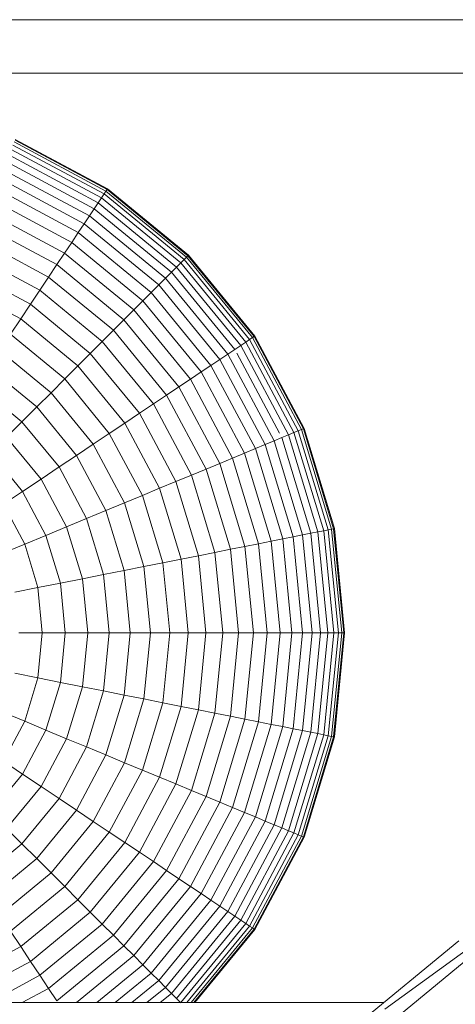
# Model space of a CAD drawing. Units: millimetres. Extents: x -3111 to 6969, y -2912 to 4216.
# Drawn here: x 4822 to 4838, y 454 to 491 of the extents above; entities that cross this region are included whole.
import ezdxf

# ---------------------------------------------------------------- set-up
doc = ezdxf.new("R2010")
doc.units = ezdxf.units.MM
doc.layers.add('A-GENM', color=13, linetype='Continuous', lineweight=9)
doc.layers.add('G-IMPT', color=8, linetype='Continuous', lineweight=9)

# ---------------------------------------------------------------- blocks, each defined once
blk = doc.blocks.new('Wab Board - tan_DWG-428224-South')
at = {"layer": 'G-IMPT'}
for p, q in [((-53.135, 353.561), (45.865, 353.561)), ((-53.02, 351.561), (45.75, 351.561))]:
    blk.add_line(p, q, dxfattribs=at)
blk = doc.blocks.new('Wab Board - 10_DWG-428219-South')
at = {"layer": 'G-IMPT'}
for p, q in [((-41.78, 348.981), (-38.34, 347.142)), ((-41.75, 349.052), (-38.297, 347.206)), ((-41.74, 349.076), (-38.282, 347.228)), ((-41.896, 348.7), (-38.508, 346.89)), ((-41.828, 348.863), (-38.41, 347.036)), ((-42.084, 348.245), (-38.782, 346.48)), ((-41.981, 348.494), (-38.632, 346.704)), ((-42.205, 347.954), (-38.957, 346.218)), ((-42.342, 347.623), (-39.156, 345.92)), ((-42.495, 347.253), (-39.379, 345.587)), ((-38.508, 346.89), (-38.41, 347.036)), ((-38.41, 347.036), (-38.34, 347.142)), ((-38.41, 347.036), (-35.415, 344.578)), ((-38.34, 347.142), (-38.297, 347.206)), ((-38.34, 347.142), (-35.325, 344.668)), ((-38.297, 347.206), (-35.27, 344.722)), ((-38.282, 347.228), (-35.252, 344.741)), ((-42.665, 346.844), (-39.625, 345.219)), ((-38.782, 346.48), (-38.632, 346.704)), ((-38.632, 346.704), (-38.508, 346.89)), ((-38.632, 346.704), (-35.697, 344.295)), ((-38.508, 346.89), (-35.539, 344.453)), ((-42.849, 346.399), (-39.892, 344.819)), ((-38.957, 346.218), (-38.782, 346.48)), ((-38.782, 346.48), (-35.888, 344.104)), ((-39.156, 345.92), (-38.957, 346.218)), ((-38.957, 346.218), (-36.111, 343.882)), ((-43.048, 345.918), (-40.181, 344.386)), ((-39.625, 345.219), (-39.379, 345.587)), ((-39.379, 345.587), (-39.156, 345.92)), ((-39.379, 345.587), (-36.647, 343.345)), ((-39.156, 345.92), (-36.364, 343.628)), ((-43.262, 345.403), (-40.491, 343.922)), ((-39.892, 344.819), (-39.625, 345.219)), ((-39.625, 345.219), (-36.96, 343.032)), ((-43.489, 344.854), (-40.821, 343.428)), ((-40.181, 344.386), (-39.892, 344.819)), ((-39.892, 344.819), (-37.301, 342.692)), ((-35.697, 344.295), (-35.539, 344.453)), ((-35.539, 344.453), (-35.415, 344.578)), ((-35.539, 344.453), (-33.103, 341.484)), ((-35.415, 344.578), (-35.325, 344.668)), ((-35.415, 344.578), (-32.956, 341.582)), ((-35.325, 344.668), (-35.27, 344.722)), ((-35.325, 344.668), (-32.85, 341.653)), ((-35.27, 344.722), (-32.786, 341.696)), ((-35.252, 344.741), (-32.764, 341.71)), ((-43.73, 344.273), (-41.171, 342.905)), ((-40.491, 343.922), (-40.181, 344.386)), ((-40.181, 344.386), (-37.669, 342.324)), ((-36.111, 343.882), (-35.888, 344.104)), ((-35.888, 344.104), (-35.697, 344.295)), ((-35.888, 344.104), (-33.513, 341.21)), ((-35.697, 344.295), (-33.288, 341.36)), ((-40.821, 343.428), (-40.491, 343.922)), ((-40.491, 343.922), (-38.063, 341.929)), ((-36.364, 343.628), (-36.111, 343.882)), ((-36.111, 343.882), (-33.774, 341.035)), ((-43.983, 343.661), (-41.539, 342.354)), ((-41.171, 342.905), (-40.821, 343.428)), ((-40.821, 343.428), (-38.483, 341.509)), ((-36.96, 343.032), (-36.647, 343.345)), ((-36.647, 343.345), (-36.364, 343.628)), ((-36.647, 343.345), (-34.406, 340.613)), ((-36.364, 343.628), (-34.072, 340.836)), ((-37.301, 342.692), (-36.96, 343.032)), ((-36.96, 343.032), (-34.773, 340.368)), ((-41.539, 342.354), (-41.171, 342.905)), ((-41.171, 342.905), (-38.928, 341.064)), ((-37.669, 342.324), (-37.301, 342.692)), ((-37.301, 342.692), (-35.174, 340.1)), ((-41.925, 341.777), (-41.539, 342.354)), ((-41.539, 342.354), (-39.396, 340.596)), ((-38.063, 341.929), (-37.669, 342.324)), ((-37.669, 342.324), (-35.607, 339.811)), ((-38.483, 341.509), (-38.063, 341.929)), ((-38.063, 341.929), (-36.07, 339.501)), ((-41.925, 341.777), (-39.888, 340.105)), ((-38.928, 341.064), (-38.483, 341.509)), ((-38.483, 341.509), (-36.564, 339.171)), ((-33.103, 341.484), (-32.956, 341.582)), ((-32.956, 341.582), (-32.85, 341.653)), ((-32.956, 341.582), (-31.129, 338.164)), ((-32.85, 341.653), (-32.786, 341.696)), ((-32.85, 341.653), (-31.012, 338.213)), ((-32.786, 341.696), (-30.94, 338.242)), ((-32.764, 341.71), (-30.916, 338.252)), ((-42.328, 341.173), (-40.401, 339.591)), ((-33.774, 341.035), (-33.513, 341.21)), ((-33.513, 341.21), (-33.288, 341.36)), ((-33.288, 341.36), (-33.103, 341.484)), ((-33.288, 341.36), (-31.498, 338.011)), ((-33.103, 341.484), (-31.292, 338.097)), ((-39.396, 340.596), (-38.928, 341.064)), ((-38.928, 341.064), (-37.087, 338.822)), ((-34.406, 340.613), (-34.072, 340.836)), ((-34.072, 340.836), (-33.774, 341.035)), ((-34.072, 340.836), (-32.369, 337.65)), ((-33.774, 341.035), (-32.038, 337.787)), ((-33.438, 341.071), (-31.836, 338.074)), ((-42.748, 340.545), (-40.935, 339.057)), ((-39.888, 340.105), (-39.396, 340.596)), ((-39.396, 340.596), (-37.638, 338.454)), ((-34.773, 340.368), (-34.406, 340.613)), ((-34.406, 340.613), (-32.74, 337.497)), ((-40.401, 339.591), (-39.888, 340.105)), ((-39.888, 340.105), (-38.216, 338.068)), ((-35.607, 339.811), (-35.174, 340.1)), ((-35.174, 340.1), (-34.773, 340.368)), ((-35.174, 340.1), (-33.593, 337.143)), ((-34.773, 340.368), (-33.148, 337.328)), ((-43.184, 339.893), (-41.49, 338.503)), ((-36.07, 339.501), (-35.607, 339.811)), ((-35.607, 339.811), (-34.074, 336.944)), ((-40.935, 339.057), (-40.401, 339.591)), ((-40.401, 339.591), (-38.819, 337.664)), ((-36.564, 339.171), (-36.07, 339.501)), ((-36.07, 339.501), (-34.59, 336.731)), ((-41.49, 338.503), (-40.935, 339.057)), ((-40.935, 339.057), (-39.448, 337.244)), ((-37.087, 338.822), (-36.564, 339.171)), ((-36.564, 339.171), (-35.138, 336.503)), ((-37.638, 338.454), (-37.087, 338.822)), ((-37.087, 338.822), (-35.72, 336.263)), ((-42.064, 337.929), (-41.49, 338.503)), ((-41.49, 338.503), (-40.1, 336.809)), ((-38.216, 338.068), (-37.638, 338.454)), ((-37.638, 338.454), (-36.332, 336.009)), ((-31.129, 338.164), (-31.012, 338.213)), ((-31.012, 338.213), (-30.94, 338.242)), ((-31.012, 338.213), (-29.879, 334.48)), ((-30.94, 338.242), (-29.804, 334.495)), ((-30.916, 338.252), (-29.778, 334.5)), ((-42.064, 337.929), (-40.774, 336.358)), ((-38.819, 337.664), (-38.216, 338.068)), ((-38.216, 338.068), (-36.973, 335.743)), ((-32.038, 337.787), (-31.748, 337.908)), ((-31.748, 337.908), (-31.498, 338.011)), ((-31.748, 337.908), (-30.661, 334.325)), ((-31.498, 338.011), (-31.292, 338.097)), ((-31.498, 338.011), (-30.396, 334.377)), ((-31.292, 338.097), (-31.129, 338.164)), ((-31.292, 338.097), (-30.177, 334.421)), ((-31.129, 338.164), (-30.004, 334.455)), ((-39.448, 337.244), (-38.819, 337.664)), ((-38.819, 337.664), (-37.644, 335.465)), ((-33.148, 337.328), (-32.74, 337.497)), ((-32.74, 337.497), (-32.369, 337.65)), ((-32.74, 337.497), (-31.714, 334.115)), ((-32.369, 337.65), (-32.038, 337.787)), ((-32.369, 337.65), (-31.321, 334.194)), ((-32.038, 337.787), (-30.969, 334.263)), ((-42.656, 337.336), (-41.471, 335.893)), ((-40.1, 336.809), (-39.448, 337.244)), ((-39.448, 337.244), (-38.342, 335.176)), ((-34.074, 336.944), (-33.593, 337.143)), ((-33.593, 337.143), (-33.148, 337.328)), ((-33.593, 337.143), (-32.62, 333.935)), ((-33.148, 337.328), (-32.147, 334.029)), ((-40.774, 336.358), (-40.1, 336.809)), ((-40.1, 336.809), (-39.067, 334.876)), ((-35.138, 336.503), (-34.59, 336.731)), ((-34.59, 336.731), (-34.074, 336.944)), ((-34.59, 336.731), (-33.678, 333.725)), ((-34.074, 336.944), (-33.131, 333.834)), ((-41.471, 335.893), (-40.774, 336.358)), ((-40.774, 336.358), (-39.817, 334.566)), ((-35.72, 336.263), (-35.138, 336.503)), ((-35.138, 336.503), (-34.26, 333.609)), ((-36.973, 335.743), (-36.332, 336.009)), ((-36.332, 336.009), (-35.72, 336.263)), ((-36.332, 336.009), (-35.527, 333.357)), ((-35.72, 336.263), (-34.877, 333.486)), ((-42.188, 335.413), (-41.471, 335.893)), ((-41.471, 335.893), (-40.59, 334.245)), ((-37.644, 335.465), (-36.973, 335.743)), ((-36.973, 335.743), (-36.208, 333.221)), ((-42.188, 335.413), (-41.387, 333.915)), ((-38.342, 335.176), (-37.644, 335.465)), ((-37.644, 335.465), (-36.92, 333.08)), ((-39.817, 334.566), (-39.067, 334.876)), ((-39.067, 334.876), (-38.342, 335.176)), ((-39.067, 334.876), (-38.431, 332.779)), ((-38.342, 335.176), (-37.662, 332.932)), ((-40.59, 334.245), (-39.817, 334.566)), ((-39.817, 334.566), (-39.227, 332.621)), ((-29.879, 334.48), (-29.804, 334.495)), ((-29.804, 334.495), (-29.42, 330.599)), ((-29.778, 334.5), (-29.394, 330.599)), ((-41.387, 333.915), (-40.59, 334.245)), ((-40.59, 334.245), (-40.048, 332.458)), ((-31.714, 334.115), (-31.321, 334.194)), ((-31.321, 334.194), (-30.969, 334.263)), ((-31.321, 334.194), (-30.967, 330.599)), ((-30.969, 334.263), (-30.661, 334.325)), ((-30.969, 334.263), (-30.608, 330.599)), ((-30.661, 334.325), (-30.396, 334.377)), ((-30.661, 334.325), (-30.294, 330.599)), ((-30.396, 334.377), (-30.177, 334.421)), ((-30.396, 334.377), (-30.024, 330.599)), ((-30.177, 334.421), (-30.004, 334.455)), ((-30.177, 334.421), (-29.8, 330.599)), ((-30.004, 334.455), (-29.879, 334.48)), ((-30.004, 334.455), (-29.624, 330.599)), ((-29.879, 334.48), (-29.497, 330.599)), ((-42.205, 333.576), (-41.387, 333.915)), ((-41.387, 333.915), (-40.894, 332.289)), ((-33.678, 333.725), (-33.131, 333.834)), ((-33.131, 333.834), (-32.62, 333.935)), ((-33.131, 333.834), (-32.812, 330.599)), ((-32.62, 333.935), (-32.147, 334.029)), ((-32.62, 333.935), (-32.292, 330.599)), ((-32.147, 334.029), (-31.714, 334.115)), ((-32.147, 334.029), (-31.81, 330.599)), ((-31.714, 334.115), (-31.368, 330.599)), ((-35.527, 333.357), (-34.877, 333.486)), ((-34.877, 333.486), (-34.26, 333.609)), ((-34.877, 333.486), (-34.593, 330.599)), ((-34.26, 333.609), (-33.678, 333.725)), ((-34.26, 333.609), (-33.964, 330.599)), ((-33.678, 333.725), (-33.37, 330.599)), ((-37.662, 332.932), (-36.92, 333.08)), ((-36.92, 333.08), (-36.208, 333.221)), ((-36.92, 333.08), (-36.676, 330.599)), ((-36.208, 333.221), (-35.527, 333.357)), ((-36.208, 333.221), (-35.95, 330.599)), ((-35.527, 333.357), (-35.255, 330.599)), ((-39.227, 332.621), (-38.431, 332.779)), ((-38.431, 332.779), (-37.662, 332.932)), ((-38.431, 332.779), (-38.216, 330.599)), ((-37.662, 332.932), (-37.432, 330.599)), ((-41.763, 332.117), (-40.894, 332.289)), ((-40.894, 332.289), (-40.048, 332.458)), ((-40.894, 332.289), (-40.727, 330.599)), ((-40.048, 332.458), (-39.227, 332.621)), ((-40.048, 332.458), (-39.865, 330.599)), ((-39.227, 332.621), (-39.027, 330.599)), ((-41.613, 330.599), (-40.727, 330.599)), ((-40.727, 330.599), (-40.894, 328.908)), ((-40.727, 330.599), (-39.865, 330.599)), ((-39.865, 330.599), (-40.048, 328.74)), ((-39.865, 330.599), (-39.027, 330.599)), ((-39.027, 330.599), (-39.227, 328.576)), ((-39.027, 330.599), (-38.216, 330.599)), ((-38.216, 330.599), (-38.431, 328.418)), ((-38.216, 330.599), (-37.432, 330.599)), ((-37.432, 330.599), (-37.662, 328.265)), ((-37.432, 330.599), (-36.676, 330.599)), ((-36.676, 330.599), (-36.92, 328.118)), ((-36.676, 330.599), (-35.95, 330.599)), ((-35.95, 330.599), (-36.208, 327.976)), ((-35.95, 330.599), (-35.255, 330.599)), ((-35.255, 330.599), (-35.527, 327.84)), ((-35.255, 330.599), (-34.593, 330.599)), ((-34.593, 330.599), (-34.877, 327.711)), ((-34.593, 330.599), (-33.964, 330.599)), ((-33.964, 330.599), (-34.26, 327.588)), ((-33.964, 330.599), (-33.37, 330.599)), ((-33.37, 330.599), (-33.678, 327.473)), ((-33.37, 330.599), (-32.812, 330.599)), ((-32.812, 330.599), (-33.131, 327.364)), ((-32.812, 330.599), (-32.292, 330.599)), ((-32.292, 330.599), (-32.62, 327.262)), ((-32.292, 330.599), (-31.81, 330.599)), ((-31.81, 330.599), (-32.147, 327.168)), ((-31.81, 330.599), (-31.368, 330.599)), ((-31.368, 330.599), (-31.714, 327.082)), ((-31.368, 330.599), (-30.967, 330.599)), ((-30.967, 330.599), (-31.321, 327.004)), ((-30.608, 330.599), (-30.969, 326.934)), ((-30.967, 330.599), (-30.608, 330.599)), ((-30.294, 330.599), (-30.661, 326.872)), ((-30.608, 330.599), (-30.294, 330.599)), ((-30.024, 330.599), (-30.396, 326.82)), ((-30.294, 330.599), (-30.024, 330.599)), ((-29.8, 330.599), (-30.177, 326.776)), ((-30.024, 330.599), (-29.8, 330.599)), ((-29.624, 330.599), (-30.004, 326.742)), ((-29.497, 330.599), (-29.879, 326.717)), ((-29.42, 330.599), (-29.804, 326.702)), ((-29.8, 330.599), (-29.624, 330.599)), ((-29.394, 330.599), (-29.778, 326.697)), ((-29.624, 330.599), (-29.497, 330.599)), ((-29.497, 330.599), (-29.42, 330.599)), ((-41.763, 329.081), (-40.894, 328.908)), ((-40.894, 328.908), (-41.387, 327.282)), ((-40.894, 328.908), (-40.048, 328.74)), ((-40.048, 328.74), (-40.59, 326.952)), ((-40.048, 328.74), (-39.227, 328.576)), ((-39.227, 328.576), (-39.817, 326.632)), ((-39.227, 328.576), (-38.431, 328.418)), ((-38.431, 328.418), (-39.067, 326.321)), ((-38.431, 328.418), (-37.662, 328.265)), ((-37.662, 328.265), (-38.342, 326.021)), ((-37.662, 328.265), (-36.92, 328.118)), ((-36.92, 328.118), (-37.644, 325.732)), ((-36.208, 327.976), (-36.973, 325.454)), ((-36.92, 328.118), (-36.208, 327.976)), ((-36.208, 327.976), (-35.527, 327.84)), ((-42.205, 327.621), (-41.387, 327.282)), ((-35.527, 327.84), (-36.332, 325.188)), ((-34.877, 327.711), (-35.72, 324.935)), ((-35.527, 327.84), (-34.877, 327.711)), ((-34.26, 327.588), (-35.138, 324.694)), ((-34.877, 327.711), (-34.26, 327.588)), ((-34.26, 327.588), (-33.678, 327.473)), ((-41.387, 327.282), (-42.188, 325.784)), ((-41.387, 327.282), (-40.59, 326.952)), ((-33.678, 327.473), (-34.59, 324.467)), ((-33.131, 327.364), (-34.074, 324.253)), ((-33.678, 327.473), (-33.131, 327.364)), ((-32.62, 327.262), (-33.593, 324.054)), ((-32.147, 327.168), (-33.148, 323.869)), ((-33.131, 327.364), (-32.62, 327.262)), ((-32.62, 327.262), (-32.147, 327.168)), ((-32.147, 327.168), (-31.714, 327.082)), ((-40.59, 326.952), (-41.471, 325.305)), ((-40.59, 326.952), (-39.817, 326.632)), ((-31.714, 327.082), (-32.74, 323.7)), ((-31.321, 327.004), (-32.369, 323.547)), ((-30.969, 326.934), (-32.038, 323.41)), ((-30.661, 326.872), (-31.748, 323.289)), ((-31.714, 327.082), (-31.321, 327.004)), ((-30.396, 326.82), (-31.498, 323.186)), ((-31.321, 327.004), (-30.969, 326.934)), ((-30.177, 326.776), (-31.292, 323.101)), ((-30.969, 326.934), (-30.661, 326.872)), ((-30.661, 326.872), (-30.396, 326.82)), ((-30.396, 326.82), (-30.177, 326.776)), ((-30.177, 326.776), (-30.004, 326.742)), ((-39.817, 326.632), (-40.774, 324.839)), ((-39.817, 326.632), (-39.067, 326.321)), ((-30.004, 326.742), (-31.129, 323.033)), ((-29.879, 326.717), (-31.012, 322.985)), ((-29.804, 326.702), (-30.94, 322.955)), ((-29.778, 326.697), (-30.916, 322.945)), ((-30.004, 326.742), (-29.879, 326.717)), ((-29.879, 326.717), (-29.804, 326.702)), ((-39.067, 326.321), (-40.1, 324.389)), ((-38.342, 326.021), (-39.448, 323.953)), ((-39.067, 326.321), (-38.342, 326.021)), ((-38.342, 326.021), (-37.644, 325.732)), ((-42.188, 325.784), (-41.471, 325.305)), ((-37.644, 325.732), (-38.819, 323.533)), ((-37.644, 325.732), (-36.973, 325.454)), ((-41.471, 325.305), (-42.656, 323.861)), ((-41.471, 325.305), (-40.774, 324.839)), ((-36.973, 325.454), (-38.216, 323.13)), ((-36.973, 325.454), (-36.332, 325.188)), ((-36.332, 325.188), (-37.638, 322.744)), ((-35.72, 324.935), (-37.087, 322.376)), ((-36.332, 325.188), (-35.72, 324.935)), ((-35.72, 324.935), (-35.138, 324.694)), ((-40.774, 324.839), (-42.064, 323.269)), ((-40.774, 324.839), (-40.1, 324.389)), ((-35.138, 324.694), (-36.564, 322.026)), ((-35.138, 324.694), (-34.59, 324.467)), ((-40.1, 324.389), (-41.49, 322.695)), ((-40.1, 324.389), (-39.448, 323.953)), ((-34.59, 324.467), (-36.07, 321.696)), ((-34.074, 324.253), (-35.607, 321.386)), ((-34.59, 324.467), (-34.074, 324.253)), ((-34.074, 324.253), (-33.593, 324.054)), ((-39.448, 323.953), (-40.935, 322.14)), ((-39.448, 323.953), (-38.819, 323.533)), ((-33.593, 324.054), (-35.174, 321.097)), ((-33.148, 323.869), (-34.773, 320.829)), ((-33.593, 324.054), (-33.148, 323.869)), ((-33.148, 323.869), (-32.74, 323.7)), ((-38.819, 323.533), (-40.401, 321.606)), ((-38.819, 323.533), (-38.216, 323.13)), ((-32.74, 323.7), (-34.406, 320.584)), ((-32.369, 323.547), (-34.072, 320.361)), ((-32.74, 323.7), (-32.369, 323.547)), ((-32.369, 323.547), (-32.038, 323.41)), ((-42.064, 323.269), (-41.49, 322.695)), ((-38.216, 323.13), (-39.888, 321.093)), ((-38.216, 323.13), (-37.638, 322.744)), ((-32.038, 323.41), (-33.774, 320.162)), ((-31.748, 323.289), (-33.513, 319.987)), ((-31.498, 323.186), (-33.288, 319.837)), ((-31.292, 323.101), (-33.103, 319.713)), ((-32.038, 323.41), (-31.748, 323.289)), ((-31.748, 323.289), (-31.498, 323.186)), ((-31.498, 323.186), (-31.292, 323.101)), ((-31.292, 323.101), (-31.129, 323.033)), ((-41.49, 322.695), (-43.184, 321.305)), ((-41.49, 322.695), (-40.935, 322.14)), ((-37.638, 322.744), (-39.396, 320.601)), ((-37.638, 322.744), (-37.087, 322.376)), ((-31.129, 323.033), (-32.956, 319.615)), ((-31.012, 322.985), (-32.85, 319.545)), ((-30.94, 322.955), (-32.786, 319.502)), ((-30.916, 322.945), (-32.764, 319.487)), ((-31.129, 323.033), (-31.012, 322.985)), ((-31.012, 322.985), (-30.94, 322.955)), ((-37.087, 322.376), (-38.928, 320.133)), ((-37.087, 322.376), (-36.564, 322.026)), ((-40.935, 322.14), (-42.748, 320.653)), ((-40.935, 322.14), (-40.401, 321.606)), ((-36.564, 322.026), (-38.483, 319.688)), ((-36.564, 322.026), (-36.07, 321.696)), ((-40.401, 321.606), (-42.328, 320.024)), ((-40.401, 321.606), (-39.888, 321.093)), ((-36.07, 321.696), (-38.063, 319.268)), ((-36.07, 321.696), (-35.607, 321.386)), ((-35.607, 321.386), (-37.669, 318.874)), ((-35.607, 321.386), (-35.174, 321.097)), ((-39.888, 321.093), (-41.925, 319.421)), ((-39.888, 321.093), (-39.396, 320.601)), ((-35.174, 321.097), (-37.301, 318.506)), ((-35.174, 321.097), (-34.773, 320.829)), ((-39.396, 320.601), (-41.539, 318.843)), ((-39.396, 320.601), (-38.928, 320.133)), ((-34.773, 320.829), (-36.96, 318.165)), ((-34.406, 320.584), (-36.647, 317.852)), ((-34.773, 320.829), (-34.406, 320.584)), ((-34.406, 320.584), (-34.072, 320.361)), ((-38.928, 320.133), (-41.171, 318.292)), ((-38.928, 320.133), (-38.483, 319.688)), ((-34.072, 320.361), (-36.364, 317.569)), ((-33.774, 320.162), (-36.111, 317.315)), ((-34.072, 320.361), (-33.774, 320.162)), ((-33.774, 320.162), (-33.513, 319.987)), ((-33.513, 319.987), (-35.888, 317.093)), ((-33.288, 319.837), (-35.697, 316.902)), ((-33.513, 319.987), (-33.288, 319.837)), ((-33.288, 319.837), (-33.103, 319.713)), ((-41.925, 319.421), (-41.539, 318.843)), ((-38.483, 319.688), (-40.821, 317.769)), ((-38.483, 319.688), (-38.063, 319.268)), ((-33.103, 319.713), (-35.537, 316.747)), ((-32.956, 319.615), (-35.31, 316.747)), ((-32.85, 319.545), (-35.146, 316.747)), ((-32.786, 319.502), (-35.047, 316.747)), ((-32.764, 319.487), (-35.013, 316.747)), ((-33.103, 319.713), (-32.956, 319.615)), ((-32.956, 319.615), (-32.85, 319.545)), ((-32.85, 319.545), (-32.786, 319.502)), ((-38.063, 319.268), (-40.491, 317.275)), ((-38.063, 319.268), (-37.669, 318.874)), ((-25.107, 319.058), (-30.942, 314.27)), ((-24.021, 319.308), (-27.886, 316.499)), ((-41.539, 318.843), (-43.983, 317.536)), ((-41.539, 318.843), (-41.171, 318.292)), ((-37.669, 318.874), (-40.181, 316.811)), ((-37.669, 318.874), (-37.301, 318.506)), ((-41.171, 318.292), (-43.73, 316.924)), ((-41.171, 318.292), (-40.821, 317.769)), ((-37.301, 318.506), (-39.444, 316.747)), ((-37.301, 318.506), (-36.96, 318.165)), ((-24.696, 318.443), (-30.418, 313.747)), ((-36.96, 318.165), (-38.688, 316.747)), ((-36.96, 318.165), (-36.647, 317.852)), ((-40.821, 317.769), (-42.734, 316.747)), ((-40.821, 317.769), (-40.491, 317.275)), ((-36.647, 317.852), (-37.994, 316.747)), ((-36.364, 317.569), (-37.366, 316.747)), ((-36.647, 317.852), (-36.364, 317.569)), ((-36.364, 317.569), (-36.111, 317.315)), ((-40.491, 317.275), (-41.48, 316.747)), ((-40.491, 317.275), (-40.181, 316.811)), ((-36.111, 317.315), (-36.803, 316.747)), ((-36.111, 317.315), (-35.888, 317.093)), ((-35.888, 317.093), (-36.31, 316.747)), ((-35.888, 317.093), (-35.697, 316.902)), ((-35.697, 316.902), (-35.539, 316.744)), ((-497.886, 316.747), (-27.924, 316.747)), ((-497.368, 316.747), (-27.924, 316.747))]:
    blk.add_line(p, q, dxfattribs=at)
blk = doc.blocks.new('Wab Board - Wab Board-428228-South')
for name in ['Wab Board - 10_DWG-428219-South', 'Wab Board - tan_DWG-428224-South']:
    blk.add_blockref(name, (0, 0))

msp = doc.modelspace()

# ---------------------------------------------------------------- block references
at = {"layer": 'A-GENM'}
msp.add_blockref('Wab Board - Wab Board-428228-South', (4863.695, 137), dxfattribs=at)

doc.saveas('drawing.dxf')
